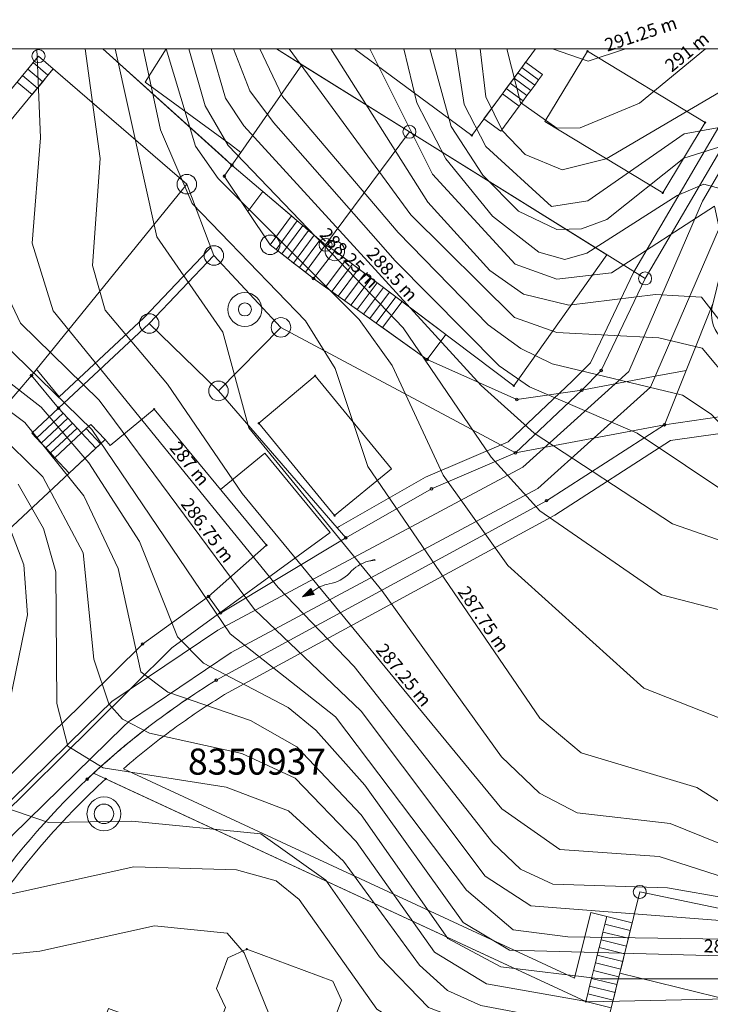
# Model space of a CAD drawing. Units: metres. Extents: x 728484 to 728835, y 121793 to 122235.
# Drawn here: x 728753 to 728779, y 122196 to 122234 of the extents above; entities that cross this region are included whole.
import ezdxf

# ---------------------------------------------------------------- set-up
doc = ezdxf.new("R2010")
doc.units = ezdxf.units.M
doc.header["$MEASUREMENT"] = 0
for name, color, linetype, lineweight in [('01139 Fixpunkte LFP3 Beschriftung_Num_Penna__7_Num_Penna__7_Num_Penna__7', 7, 'Continuous', 18), ('01211 BB Gebaeude_Num_Penna__7_Num_Penna__7_Num_Penna__7', 7, 'Continuous', 18), ('01221 BB befestigt-Strasse Weg_Num_Penna__7_Num_Penna__7_Num_Penna__7', 7, 'Continuous', 18), ('01225 BB uebrige befestigte_Num_Penna__7_Num_Penna__7_Num_Penna__7', 7, 'Continuous', 18), ('01231 BB humusiert Acker Wiese Weide_Num_Penna__7_Num_Penna__7_Num_Penna__7', 7, 'Continuous', 18), ('01234 BB humusiert Gartenanlage_Num_Penna__7_Num_Penna__7_Num_Penna__7', 7, 'Continuous', 18), ('01241 BB offenes Gewaesser_Num_Penna__7_Num_Penna__7_Num_Penna__7', 7, 'Continuous', 18), ('01265 BB vegetationslos-uebrige_Num_Penna__7_Num_Penna__7_Num_Penna__7', 7, 'Continuous', 18), ('01311 EO uebriger Gebaeudeteil Brandmauer_Num_Penna__7_Num_Penna__7_Num_Penna__7', 7, 'Continuous', 18), ('01312 EO wichtige Treppe_Num_Penna__7_Num_Penna__7_Num_Penna__7', 7, 'Continuous', 18), ('01313 EO Mauer massiver Sockel Lawinenverbauung_Num_Penna__7_Num_Penna__7_Num_Penna__7', 7, 'Continuous', 18), ('01316 EO Bruecke Passerelle_Num_Penna__7_Num_Penna__7_Num_Penna__7', 7, 'Continuous', 18), ('01611 LIEG Parzelle_Num_Penna__7_Num_Penna__7_Num_Penna__7', 7, 'Continuous', 18), ('1_Num_Penna__135_Num_Penna__135_Num_Penna__135', 135, 'Continuous', 18), ('1_Num_Penna__211_Num_Penna__211_Num_Penna__211', 211, 'Continuous', 18), ('1_Num_Penna__7_Num_Penna__7_Num_Penna__7', 7, 'Continuous', 18), ('curve_di_livello_50cm_Num_Penna__10_Num_Penna__1_Num_Penna__1', 1, 'Continuous', 18), ('curve_di_livello_50cm_Num_Penna__1_Num_Penna__1_Num_Penna__1', 1, 'Continuous', 18)]:
    doc.layers.add(name, color=color, linetype=linetype, lineweight=lineweight)
doc.layers.add('1_Num_Penna__253_Num_Penna__4_Num_Penna__3', color=253, linetype='Continuous', lineweight=18, true_color=0xb6b6b6)
doc.layers.add('curve_di_livello_25cm_Num_Penna__252_Num_Penna__3_Num_Penna__2', color=252, linetype='Continuous', lineweight=18, true_color=0x929292)
doc.styles.add('GENERATED_STYLE_1', font='txt')

msp = doc.modelspace()

# ---------------------------------------------------------------- linework, layer by layer
at = {"layer": '01211 BB Gebaeude_Num_Penna__7_Num_Penna__7_Num_Penna__7', "color": 7, "linetype": 'Continuous', "lineweight": 18, "flags": 128}
for points in [[(728758.513, 122232.85), (728757.719, 122231.578), (728760.985, 122229.176), (728761.387, 122228.881), (728763.731, 122232.243), (728762.758, 122232.85)], [(728772.69, 122232.85), (728770.25, 122229.533), (728765.741, 122232.85)], [(728748.513, 122206.85), (728746.476, 122208.813), (728756.173, 122217.86), (728756.364, 122217.629), (728758.06, 122219.03), (728762.366, 122213.815), (728760.141, 122211.84), (728757.611, 122210.02), (728754.407, 122206.85)]]:
    msp.add_lwpolyline(points, dxfattribs=at)
for points in [[(728774.683, 122232.76), (728779.202, 122230.025), (728777.577, 122227.324), (728773.051, 122230.063)], [(728763.731, 122232.243), (728767.851, 122229.672), (728764.638, 122225.334), (728761.044, 122228.389), (728761.387, 122228.881)], [(728759.312, 122227.659), (728753.349, 122220.319), (728750.718, 122217.249), (728749.885, 122217.981), (728744.957, 122222.084), (728747.727, 122225.438), (728748.305, 122224.96), (728754.188, 122232.083)], [(728767.851, 122229.672), (728764.638, 122225.334), (728764.992, 122225.099), (728771.856, 122219.928), (728775.433, 122224.955)], [(728764.983, 122214.946), (728762.07, 122218.487), (728764.236, 122220.311), (728767.17, 122216.745)]]:
    msp.add_lwpolyline(points, close=True, dxfattribs=at)
at = {"layer": '01211 BB Gebaeude_Num_Penna__7_Num_Penna__7_Num_Penna__7', "color": 7, "linetype": 'Continuous', "lineweight": 18}
msp.add_lwpolyline([(728748.513, 122206.85), (728748.51, 122206.85), (728751.497, 122203.971), (728754.406, 122206.85)], dxfattribs=at)
for points in [[(728767.475, 122191.899), (728770.898, 122190.632), (728769.75, 122187.53), (728767.055, 122180.25), (728749.051, 122186.916), (728751.743, 122194.197), (728755.163, 122192.931), (728756.311, 122196.032), (728760.234, 122194.58), (728760.79, 122196.08), (728760.455, 122196.807), (728760.889, 122197.978), (728761.617, 122198.314), (728764.919, 122197.092), (728765.246, 122196.363), (728764.813, 122195.193), (728764.092, 122194.858), (728763.536, 122193.357)], [(728775.6, 122196.064), (728775.928, 122197.396), (728781.766, 122195.958), (728781.024, 122192.948), (728781.431, 122192.848), (728780.297, 122188.245), (728774.09, 122189.934)]]:
    msp.add_lwpolyline(points, close=True, dxfattribs=at)
at = {"layer": '01221 BB befestigt-Strasse Weg_Num_Penna__7_Num_Penna__7_Num_Penna__7', "color": 7, "linetype": 'Continuous', "lineweight": 18, "flags": 128}
for points in [[(728756.084, 122232.85), (728760.665, 122228.73), (728761.044, 122228.389), (728760.751, 122227.969), (728762.511, 122225.333), (728764.173, 122224.039), (728768.53, 122220.937), (728771.976, 122219.401), (728774.467, 122219.76), (728771.927, 122217.353), (728762.924, 122222.166), (728760.35, 122224.925), (728759.312, 122227.659), (728754.188, 122232.083), (728753.62, 122232.573), (728747.727, 122225.438), (728744.957, 122222.084), (728741.069, 122216.449), (728740.946, 122216.037), (728740.132, 122213.452, 0.021136), (728739.751, 122212.27, 0.096386), (728739.34, 122206.85)], [(728795.124, 122232.85), (728795.183, 122232.285), (728795.493, 122229.325), (728795.834, 122226.756), (728795.63, 122215.429), (728784.986, 122218.069), (728785.078, 122218.704), (728779.735, 122218.739), (728777.638, 122218.433), (728779.505, 122223.102, 0.48158), (728780.659, 122221.374), (728785.701, 122221.224), (728791.429, 122221.661), (728793.402, 122222.475), (728793.438, 122231.67), (728791.482, 122232.85)]]:
    msp.add_lwpolyline(points, format="xyb", dxfattribs=at)
at = {"layer": '01225 BB uebrige befestigte_Num_Penna__7_Num_Penna__7_Num_Penna__7', "color": 7, "linetype": 'Continuous', "lineweight": 18}
msp.add_lwpolyline([(728755.736, 122205.066), (728755.484, 122204.83, 0.053467), (728751.37, 122200.004), (728749.621, 122196.644), (728743.771, 122181.053, 0.431464), (728744.887, 122179.175), (728769.135, 122173.703), (728771.524, 122181.275), (728772.947, 122185.784), (728774.09, 122189.934), (728775.6, 122196.064), (728774.624, 122196.305)], format="xyb", close=True, dxfattribs=at)
msp.add_lwpolyline([(728767.475, 122191.899), (728770.898, 122190.632), (728769.75, 122187.53), (728767.055, 122180.25), (728749.051, 122186.916), (728751.743, 122194.197), (728755.163, 122192.931), (728756.311, 122196.032), (728760.234, 122194.58), (728760.79, 122196.08), (728760.455, 122196.807), (728760.889, 122197.978), (728761.617, 122198.314), (728764.919, 122197.092), (728765.246, 122196.363), (728764.813, 122195.193), (728764.092, 122194.858), (728763.536, 122193.357)], close=True, dxfattribs=at)
at = {"layer": '01231 BB humusiert Acker Wiese Weide_Num_Penna__7_Num_Penna__7_Num_Penna__7', "color": 7, "linetype": 'Continuous', "lineweight": 18}
msp.add_lwpolyline([(728485.446, 122206.85), (728485.446, 122232.85), (728831.446, 122232.85)], dxfattribs=at)
at = {"layer": '01234 BB humusiert Gartenanlage_Num_Penna__7_Num_Penna__7_Num_Penna__7', "color": 7, "linetype": 'Continuous', "lineweight": 18, "flags": 128}
for points in [[(728747.727, 122225.438), (728748.305, 122224.96), (728754.188, 122232.083), (728753.62, 122232.573)], [(728774.683, 122232.76), (728779.202, 122230.025), (728777.577, 122227.324), (728773.051, 122230.063)], [(728764.983, 122214.946), (728762.07, 122218.487), (728764.236, 122220.311), (728767.17, 122216.745)]]:
    msp.add_lwpolyline(points, close=True, dxfattribs=at)
for points in [[(728782.063, 122232.85), (728776.899, 122224.043), (728775.215, 122220.514), (728774.467, 122219.76), (728771.976, 122219.401), (728768.53, 122220.937), (728764.173, 122224.039), (728762.511, 122225.333), (728760.751, 122227.969), (728761.044, 122228.389), (728760.665, 122228.73), (728756.084, 122232.85)], [(728758.513, 122232.85), (728757.719, 122231.578), (728760.985, 122229.176), (728761.387, 122228.881), (728761.044, 122228.389), (728764.638, 122225.334), (728764.992, 122225.099), (728771.856, 122219.928), (728775.433, 122224.955), (728767.851, 122229.672), (728763.731, 122232.243), (728762.758, 122232.85)], [(728765.741, 122232.85), (728770.25, 122229.533), (728772.69, 122232.85)]]:
    msp.add_lwpolyline(points, dxfattribs=at)
for points in [[(728739.34, 122206.85, -0.096386), (728739.751, 122212.27, -0.021136), (728740.132, 122213.452), (728740.946, 122216.037), (728741.069, 122216.449), (728744.957, 122222.084), (728749.885, 122217.981), (728750.718, 122217.249), (728753.349, 122220.319), (728759.312, 122227.659), (728760.35, 122224.925), (728762.924, 122222.166), (728771.927, 122217.353), (728768.699, 122215.971), (728765.41, 122214.091), (728760.601, 122211.209), (728760.141, 122211.84), (728762.366, 122213.815), (728758.06, 122219.03), (728756.364, 122217.629), (728756.173, 122217.86), (728746.476, 122208.813), (728744.792, 122206.85)], [(728783.701, 122206.85), (728784.986, 122218.069), (728785.078, 122218.704), (728779.735, 122218.739), (728777.638, 122218.433), (728773.113, 122215.518), (728760.443, 122208.63, 0.026366), (728757.851, 122206.85)]]:
    msp.add_lwpolyline(points, format="xyb", dxfattribs=at)
at = {"layer": '01234 BB humusiert Gartenanlage_Num_Penna__7_Num_Penna__7_Num_Penna__7', "color": 7, "linetype": 'Continuous', "lineweight": 18}
msp.add_lwpolyline([(728779.493, 122173.04), (728781.114, 122178.344), (728777.767, 122179.367), (728780.297, 122188.245), (728781.431, 122192.848), (728781.024, 122192.948), (728781.766, 122195.958), (728775.928, 122197.396), (728775.6, 122196.064), (728774.624, 122196.305), (728755.736, 122205.066, -0.023195), (728757.85, 122206.85), (728757.851, 122206.85)], format="xyb", dxfattribs=at)
msp.add_lwpolyline([(728758.92, 122206.85), (728758.92, 122206.85)], dxfattribs=at)
at = {"layer": '01241 BB offenes Gewaesser_Num_Penna__7_Num_Penna__7_Num_Penna__7', "color": 7, "linetype": 'Continuous', "lineweight": 18, "flags": 128}
for points in [[(728782.971, 122232.85), (728781.887, 122231.781), (728779.097, 122227.011), (728776.277, 122220.476), (728772.204, 122216.81), (728760.499, 122210.549), (728756.439, 122207.813), (728755.452, 122206.85)], [(728756.883, 122206.85), (728757.073, 122207.035), (728761.015, 122209.691), (728772.782, 122215.986), (728777.109, 122219.878), (728779.991, 122226.559), (728782.683, 122231.161), (728784.395, 122232.85)]]:
    msp.add_lwpolyline(points, dxfattribs=at)
at = {"layer": '01241 BB offenes Gewaesser_Num_Penna__7_Num_Penna__7_Num_Penna__7', "color": 7, "linetype": 'Continuous', "lineweight": 18}
for points in [[(728756.882, 122206.85), (728752.606, 122202.679), (728748.921, 122197.369), (728748.585, 122196.886), (728747.537, 122197.13), (728748.099, 122197.939), (728751.84, 122203.327), (728755.451, 122206.85), (728755.452, 122206.85)], [(728755.686, 122206.85), (728755.687, 122206.85)]]:
    msp.add_lwpolyline(points, dxfattribs=at)
at = {"layer": '01265 BB vegetationslos-uebrige_Num_Penna__7_Num_Penna__7_Num_Penna__7', "color": 7, "linetype": 'Continuous', "lineweight": 18, "flags": 128}
for points in [[(728754.407, 122206.85), (728757.611, 122210.02), (728760.141, 122211.84), (728760.601, 122211.209), (728765.41, 122214.091), (728768.699, 122215.971), (728771.927, 122217.353), (728774.467, 122219.76), (728775.215, 122220.514), (728776.899, 122224.043), (728782.063, 122232.85)], [(728782.971, 122232.85), (728781.887, 122231.781), (728779.097, 122227.011), (728776.277, 122220.476), (728772.204, 122216.81), (728760.499, 122210.549), (728756.439, 122207.813), (728755.452, 122206.85)], [(728784.395, 122232.85), (728782.683, 122231.161), (728779.991, 122226.559), (728777.109, 122219.878), (728772.782, 122215.986), (728761.015, 122209.691), (728757.073, 122207.035), (728756.883, 122206.85)]]:
    msp.add_lwpolyline(points, dxfattribs=at)
msp.add_lwpolyline([(728757.851, 122206.85, -0.026366), (728760.443, 122208.63), (728773.113, 122215.518), (728777.638, 122218.433), (728779.505, 122223.102), (728780.386, 122226.657), (728782.634, 122230.486), (728785.209, 122232.85)], format="xyb", dxfattribs=at)
at = {"layer": '01265 BB vegetationslos-uebrige_Num_Penna__7_Num_Penna__7_Num_Penna__7', "color": 7, "linetype": 'Continuous', "lineweight": 18}
msp.add_lwpolyline([(728755.451, 122206.85), (728751.84, 122203.327), (728748.099, 122197.939), (728747.537, 122197.13), (728746.49, 122197.374), (728751.497, 122203.971), (728754.406, 122206.85), (728754.407, 122206.85)], dxfattribs=at)
msp.add_lwpolyline([(728757.85, 122206.85), (728757.85, 122206.85, 0.023195), (728755.736, 122205.066), (728755.484, 122204.83, 0.053467), (728751.37, 122200.004), (728749.621, 122196.644), (728748.585, 122196.886), (728748.921, 122197.369), (728752.606, 122202.679), (728756.882, 122206.85), (728756.883, 122206.85)], format="xyb", dxfattribs=at)
at = {"layer": '01311 EO uebriger Gebaeudeteil Brandmauer_Num_Penna__7_Num_Penna__7_Num_Penna__7', "color": 7, "linetype": 'Continuous', "lineweight": 18, "flags": 128}
msp.add_lwpolyline([(728760.607, 122215.946), (728762.303, 122217.347), (728764.818, 122214.301), (728758.737, 122209.868), (728755.687, 122206.85)], dxfattribs=at)
at = {"layer": '01311 EO uebriger Gebaeudeteil Brandmauer_Num_Penna__7_Num_Penna__7_Num_Penna__7', "color": 7, "linetype": 'Continuous', "lineweight": 18}
msp.add_lwpolyline([(728755.686, 122206.85), (728752.145, 122203.346), (728751.497, 122203.971)], dxfattribs=at)
at = {"layer": '01312 EO wichtige Treppe_Num_Penna__7_Num_Penna__7_Num_Penna__7', "color": 7, "linetype": 'Continuous', "lineweight": 18}
for p, q in [((728753.414, 122232.323), (728753.984, 122231.836)), ((728753.001, 122231.824), (728753.577, 122231.343)), ((728753.208, 122232.074), (728753.781, 122231.59)), ((728772.017, 122231.934), (728772.661, 122231.46)), ((728772.165, 122232.136), (728772.809, 122231.662)), ((728771.721, 122231.532), (728772.365, 122231.058)), ((728771.869, 122231.733), (728772.513, 122231.259)), ((728771.424, 122231.129), (728772.068, 122230.655)), ((728771.572, 122231.33), (728772.216, 122230.856)), ((728762.511, 122225.333), (728763.333, 122226.443)), ((728762.736, 122225.158), (728763.551, 122226.258)), ((728762.961, 122224.983), (728763.768, 122226.073)), ((728763.186, 122224.808), (728763.985, 122225.888)), ((728763.41, 122224.633), (728764.203, 122225.703)), ((728763.635, 122224.458), (728764.421, 122225.518)), ((728764.638, 122225.334), (728763.86, 122224.283)), ((728764.629, 122223.714), (728765.426, 122224.772)), ((728764.872, 122223.541), (728765.664, 122224.592)), ((728765.115, 122223.368), (728765.903, 122224.412)), ((728765.359, 122223.195), (728766.141, 122224.233)), ((728765.602, 122223.022), (728766.38, 122224.053)), ((728765.845, 122222.849), (728766.618, 122223.874)), ((728766.088, 122222.676), (728766.857, 122223.694)), ((728766.332, 122222.502), (728767.095, 122223.515)), ((728766.575, 122222.329), (728767.334, 122223.335)), ((728767.572, 122223.156), (728766.818, 122222.156)), ((728753.544, 122217.919), (728754.567, 122218.874)), ((728753.721, 122217.729), (728754.744, 122218.685)), ((728753.898, 122217.54), (728754.921, 122218.495)), ((728754.075, 122217.35), (728755.098, 122218.306)), ((728755.451, 122218.281), (728755.997, 122217.696)), ((728755.275, 122218.116), (728754.252, 122217.16)), ((728755.275, 122218.116), (728755.821, 122217.531)), ((728775.281, 122198.971), (728776.257, 122198.73)), ((728775.354, 122199.268), (728776.33, 122199.027)), ((728775.208, 122198.675), (728776.184, 122198.434)), ((728775.135, 122198.379), (728776.111, 122198.138)), ((728774.989, 122197.786), (728775.965, 122197.545)), ((728775.062, 122198.083), (728776.038, 122197.842)), ((728774.916, 122197.49), (728775.892, 122197.249)), ((728774.843, 122197.194), (728775.819, 122196.953)), ((728774.77, 122196.898), (728775.746, 122196.657)), ((728774.697, 122196.601), (728775.673, 122196.36))]:
    msp.add_line(p, q, dxfattribs=at)
at = {"layer": '01312 EO wichtige Treppe_Num_Penna__7_Num_Penna__7_Num_Penna__7', "color": 7, "linetype": 'Continuous', "lineweight": 18, "flags": 128}
for points in [[(728753.577, 122231.343), (728753.373, 122231.096), (728752.795, 122231.574), (728753.001, 122231.824), (728753.208, 122232.074), (728753.414, 122232.323), (728753.62, 122232.573), (728754.188, 122232.083), (728753.984, 122231.836), (728753.781, 122231.59)], [(728771.721, 122231.532), (728771.572, 122231.33), (728771.424, 122231.129), (728770.713, 122230.162), (728771.357, 122229.688), (728772.068, 122230.655), (728772.216, 122230.856), (728772.365, 122231.058), (728772.513, 122231.259), (728772.661, 122231.46), (728772.809, 122231.662), (728772.957, 122231.863), (728772.313, 122232.337), (728772.165, 122232.136), (728772.017, 122231.934), (728771.869, 122231.733)], [(728767.572, 122223.156), (728769.249, 122221.892), (728768.53, 122220.937), (728766.818, 122222.156), (728766.575, 122222.329), (728766.332, 122222.502), (728766.088, 122222.676), (728765.845, 122222.849), (728765.602, 122223.022), (728765.359, 122223.195), (728765.115, 122223.368), (728764.872, 122223.541), (728764.629, 122223.714), (728764.173, 122224.039), (728763.86, 122224.283), (728763.635, 122224.458), (728763.41, 122224.633), (728763.186, 122224.808), (728762.961, 122224.983), (728762.736, 122225.158), (728762.511, 122225.333), (728761.656, 122226.614), (728762.226, 122227.384), (728763.333, 122226.443), (728763.551, 122226.258), (728763.768, 122226.073), (728763.985, 122225.888), (728764.203, 122225.703), (728764.421, 122225.518), (728764.638, 122225.334), (728764.992, 122225.099), (728765.426, 122224.772), (728765.664, 122224.592), (728765.903, 122224.412), (728766.141, 122224.233), (728766.38, 122224.053), (728766.618, 122223.874), (728766.857, 122223.694), (728767.095, 122223.515), (728767.334, 122223.335)], [(728754.252, 122217.16), (728754.075, 122217.35), (728753.898, 122217.54), (728753.721, 122217.729), (728753.544, 122217.919), (728753.367, 122218.109), (728754.39, 122219.064), (728754.567, 122218.874), (728754.744, 122218.685), (728754.921, 122218.495), (728755.098, 122218.306), (728755.275, 122218.116), (728755.451, 122218.281), (728755.627, 122218.445), (728756.173, 122217.86), (728755.997, 122217.696), (728755.821, 122217.531), (728754.8, 122216.573)]]:
    msp.add_lwpolyline(points, close=True, dxfattribs=at)
at = {"layer": '01312 EO wichtige Treppe_Num_Penna__7_Num_Penna__7_Num_Penna__7', "color": 7, "linetype": 'Continuous', "lineweight": 18}
msp.add_lwpolyline([(728775.281, 122198.971), (728775.208, 122198.675), (728775.135, 122198.379), (728775.062, 122198.083), (728774.989, 122197.786), (728774.916, 122197.49), (728774.843, 122197.194), (728774.77, 122196.898), (728774.697, 122196.601), (728774.624, 122196.305), (728775.6, 122196.064), (728775.673, 122196.36), (728775.746, 122196.657), (728775.819, 122196.953), (728775.892, 122197.249), (728775.965, 122197.545), (728776.038, 122197.842), (728776.111, 122198.138), (728776.184, 122198.434), (728776.257, 122198.73), (728776.33, 122199.027), (728776.403, 122199.323), (728775.427, 122199.564), (728775.354, 122199.268)], close=True, dxfattribs=at)
at = {"layer": '01313 EO Mauer massiver Sockel Lawinenverbauung_Num_Penna__7_Num_Penna__7_Num_Penna__7', "color": 7, "linetype": 'Continuous', "lineweight": 18, "flags": 128}
msp.add_lwpolyline([(728781.483, 122232.85), (728776.457, 122224.278), (728774.8, 122220.806), (728774.117, 122220.118), (728771.648, 122217.777), (728768.476, 122216.419), (728765.162, 122214.525), (728765.076, 122214.476), (728765.41, 122214.091), (728768.699, 122215.971), (728771.927, 122217.353), (728774.467, 122219.76), (728775.215, 122220.514), (728776.899, 122224.043), (728782.063, 122232.85)], dxfattribs=at)
msp.add_lwpolyline([(728753.542, 122220.557), (728753.58, 122220.511), (728754.418, 122219.501), (728757.657, 122222.529), (728760.133, 122225.132), (728760.232, 122225.236), (728760.35, 122224.925), (728757.868, 122222.316), (728754.39, 122219.064), (728753.349, 122220.319)], close=True, dxfattribs=at)
msp.add_lwpolyline([(728757.851, 122206.85, -0.026275), (728760.443, 122208.63), (728773.113, 122215.518), (728777.638, 122218.433), (728779.735, 122218.739), (728785.078, 122218.704), (728795.765, 122216.014), (728799.158, 122215.292), (728804.05, 122216.165), (728804.152, 122215.574), (728804.102, 122215.565), (728799.148, 122214.681), (728795.63, 122215.429), (728784.986, 122218.069), (728779.779, 122218.101), (728777.867, 122217.822), (728773.439, 122214.969), (728760.762, 122208.077, 0.018911), (728758.92, 122206.85)], format="xyb", dxfattribs=at)
at = {"layer": '01313 EO Mauer massiver Sockel Lawinenverbauung_Num_Penna__7_Num_Penna__7_Num_Penna__7', "color": 7, "linetype": 'Continuous', "lineweight": 18}
msp.add_lwpolyline([(728757.851, 122206.85), (728757.85, 122206.85, 0.017395), (728756.243, 122205.526, 0.005108), (728755.736, 122205.066), (728756.206, 122204.848), (728756.362, 122204.776), (728774.624, 122196.305), (728774.697, 122196.601), (728774.77, 122196.898), (728774.843, 122197.194), (728774.916, 122197.49), (728774.989, 122197.786), (728775.062, 122198.083), (728775.135, 122198.379), (728775.208, 122198.675), (728775.281, 122198.971), (728775.354, 122199.268), (728775.427, 122199.564), (728774.815, 122199.715), (728774.195, 122197.198), (728756.877, 122205.232, -0.022268), (728758.92, 122206.85)], format="xyb", dxfattribs=at)
msp.add_lwpolyline([(728755.736, 122205.066, 0.008188), (728755.484, 122204.83, 0.053467), (728751.37, 122200.004), (728749.621, 122196.644), (728750.046, 122196.423), (728751.782, 122199.757, -0.053003), (728755.813, 122204.482, -0.008324), (728756.061, 122204.714), (728756.206, 122204.848)], format="xyb", close=True, dxfattribs=at)
at = {"layer": '01316 EO Bruecke Passerelle_Num_Penna__7_Num_Penna__7_Num_Penna__7', "color": 7, "linetype": 'Continuous', "lineweight": 18, "flags": 128}
msp.add_lwpolyline([(728774.467, 122219.76), (728777.286, 122220.293), (728778.471, 122220.517), (728777.638, 122218.433), (728771.927, 122217.353)], close=True, dxfattribs=at)
at = {"layer": '01611 LIEG Parzelle_Num_Penna__7_Num_Penna__7_Num_Penna__7', "color": 7, "linetype": 'Continuous', "lineweight": 18, "flags": 128}
for points in [[(728756.084, 122232.85), (728761.044, 122228.389), (728760.751, 122227.969), (728762.511, 122225.333), (728764.173, 122224.039), (728768.53, 122220.937), (728771.976, 122219.401), (728774.467, 122219.76), (728771.927, 122217.353), (728762.924, 122222.166), (728760.35, 122224.925), (728759.312, 122227.659), (728753.62, 122232.573), (728744.957, 122222.084), (728741.069, 122216.449), (728740.946, 122216.037), (728740.132, 122213.452, 0.021136), (728739.751, 122212.27, 0.096386), (728739.34, 122206.85)], [(728785.209, 122232.85), (728782.634, 122230.486), (728780.386, 122226.657), (728779.505, 122223.102), (728777.638, 122218.433), (728773.113, 122215.518), (728760.443, 122208.63, 0.026407), (728757.851, 122206.85)], [(728791.482, 122232.85), (728793.438, 122231.67), (728793.402, 122222.475), (728791.429, 122221.661), (728785.701, 122221.224), (728780.659, 122221.374, -0.48158), (728779.505, 122223.102), (728777.638, 122218.433), (728779.735, 122218.739), (728785.078, 122218.704), (728784.986, 122218.069), (728795.63, 122215.429), (728795.834, 122226.756), (728795.493, 122229.325), (728795.124, 122232.85)], [(728757.851, 122206.85, -0.026407), (728760.443, 122208.63), (728773.113, 122215.518), (728777.638, 122218.433), (728779.735, 122218.739), (728785.078, 122218.704), (728784.986, 122218.069), (728783.701, 122206.85)]]:
    msp.add_lwpolyline(points, format="xyb", dxfattribs=at)
for points in [[(728760.35, 122224.925), (728757.868, 122222.316), (728754.39, 122219.064), (728753.349, 122220.319), (728750.718, 122217.249), (728749.885, 122217.981), (728745.997, 122212.637), (728740.946, 122216.037), (728741.069, 122216.449), (728744.957, 122222.084), (728753.62, 122232.573), (728759.312, 122227.659)], [(728764.173, 122224.039), (728764.992, 122225.099), (728764.638, 122225.334), (728767.851, 122229.672), (728776.899, 122224.043), (728775.215, 122220.514), (728774.467, 122219.76), (728771.976, 122219.401), (728768.53, 122220.937)], [(728760.526, 122219.73), (728762.924, 122222.166), (728760.35, 122224.925), (728757.868, 122222.316)], [(728760.526, 122219.73), (728762.924, 122222.166), (728771.927, 122217.353), (728768.699, 122215.971), (728765.41, 122214.091)]]:
    msp.add_lwpolyline(points, close=True, dxfattribs=at)
for points in [[(728754.407, 122206.85), (728757.611, 122210.02), (728760.141, 122211.84), (728760.601, 122211.209), (728765.41, 122214.091), (728768.699, 122215.971), (728771.927, 122217.353), (728774.467, 122219.76), (728775.215, 122220.514), (728776.899, 122224.043), (728782.063, 122232.85)], [(728756.084, 122232.85), (728761.044, 122228.389), (728760.751, 122227.969), (728762.511, 122225.333), (728764.173, 122224.039), (728764.992, 122225.099), (728764.638, 122225.334), (728767.851, 122229.672), (728762.757, 122232.85)], [(728762.757, 122232.85), (728767.851, 122229.672), (728776.899, 122224.043), (728782.063, 122232.85)], [(728754.407, 122206.85), (728757.611, 122210.02), (728760.141, 122211.84), (728760.601, 122211.209), (728765.41, 122214.091), (728760.526, 122219.73), (728757.868, 122222.316), (728754.39, 122219.064), (728753.349, 122220.319), (728750.718, 122217.249), (728749.885, 122217.981), (728745.997, 122212.637), (728740.946, 122216.037), (728740.132, 122213.452), (728746.476, 122208.813), (728748.513, 122206.85)]]:
    msp.add_lwpolyline(points, dxfattribs=at)
at = {"layer": '01611 LIEG Parzelle_Num_Penna__7_Num_Penna__7_Num_Penna__7', "color": 7, "linetype": 'Continuous', "lineweight": 18}
for points in [[(728757.851, 122206.85), (728757.85, 122206.85, 0.026124), (728755.484, 122204.83, 0.053467), (728751.37, 122200.004), (728749.621, 122196.644), (728743.771, 122181.053, 0.431464), (728744.887, 122179.175), (728769.135, 122173.703), (728772.947, 122185.784), (728774.09, 122189.934), (728776.695, 122200.508), (728782.766, 122199.243), (728783.155, 122202.088), (728783.7, 122206.85)], [(728754.407, 122206.85), (728754.406, 122206.85), (728751.497, 122203.971), (728746.49, 122197.374), (728749.621, 122196.644), (728751.37, 122200.004, -0.053467), (728755.484, 122204.83, -0.026124), (728757.85, 122206.85)]]:
    msp.add_lwpolyline(points, format="xyb", dxfattribs=at)
for points in [[(728748.513, 122206.85), (728748.51, 122206.85), (728751.497, 122203.971), (728754.406, 122206.85)], [(728755.452, 122206.85), (728755.451, 122206.85)], [(728755.687, 122206.85), (728755.686, 122206.85)], [(728756.883, 122206.85), (728756.882, 122206.85)], [(728758.92, 122206.85), (728758.92, 122206.85)]]:
    msp.add_lwpolyline(points, dxfattribs=at)
msp.add_lwpolyline([(728786.349, 122192.428), (728785.623, 122192.3), (728784.975, 122193.492), (728786.105, 122201.804), (728783.155, 122202.088), (728782.766, 122199.243), (728776.695, 122200.508), (728774.09, 122189.934), (728780.297, 122188.245), (728781.965, 122187.967), (728786.792, 122187.881)], close=True, dxfattribs=at)
at = {"layer": '1_Num_Penna__135_Num_Penna__135_Num_Penna__135', "color": 135, "linetype": 'Continuous', "lineweight": 18}
for centre, radius in [((728755.484, 122204.83), 0.05), ((728776.695, 122200.508), 0.25)]:
    msp.add_circle(centre, radius, dxfattribs=at)
at = {"layer": '1_Num_Penna__211_Num_Penna__211_Num_Penna__211', "color": 211, "linetype": 'Continuous', "lineweight": 18}
for radius in [0.65, 0.375]:
    msp.add_circle((728756.131, 122203.505), radius, dxfattribs=at)
at = {"layer": '1_Num_Penna__253_Num_Penna__4_Num_Penna__3', "color": 253, "linetype": 'Continuous', "lineweight": 18, "true_color": 0xb6b6b6}
for centre in [(728756.206, 122204.848), (728761.617, 122198.314), (728774.624, 122196.305)]:
    msp.add_circle(centre, 0.025, dxfattribs=at)
at = {"layer": '1_Num_Penna__7_Num_Penna__7_Num_Penna__7', "color": 7, "linetype": 'Continuous', "lineweight": 18}
for p, q in [((728766.281, 122213.202), (728766.53, 122213.268)), ((728766.53, 122213.268), (728766.535, 122213.237)), ((728766.535, 122213.237), (728766.281, 122213.202)), ((728764.054, 122212.132), (728764.002, 122211.883)), ((728764.078, 122212.148), (728764.024, 122211.888)), ((728763.772, 122211.852), (728763.768, 122211.834)), ((728763.797, 122211.877), (728763.789, 122211.839)), ((728763.823, 122211.902), (728763.811, 122211.843)), ((728763.849, 122211.928), (728763.832, 122211.847)), ((728763.874, 122211.954), (728763.853, 122211.851)), ((728763.9, 122211.979), (728763.874, 122211.856)), ((728763.926, 122212.004), (728763.895, 122211.861)), ((728763.952, 122212.031), (728763.917, 122211.864)), ((728763.977, 122212.056), (728763.938, 122211.869)), ((728764.003, 122212.081), (728763.96, 122211.874)), ((728764.029, 122212.106), (728763.981, 122211.878)), ((728764.093, 122212.12), (728764.046, 122211.892)), ((728764.108, 122212.093), (728764.067, 122211.896)), ((728764.122, 122212.066), (728764.088, 122211.901)), ((728764.137, 122212.038), (728764.11, 122211.906)), ((728764.152, 122212.011), (728764.13, 122211.91)), ((728764.166, 122211.984), (728764.152, 122211.913)), ((728764.181, 122211.956), (728764.173, 122211.918)), ((728764.196, 122211.929), (728764.195, 122211.923))]:
    msp.add_line(p, q, dxfattribs=at)
at = {"layer": '1_Num_Penna__7_Num_Penna__7_Num_Penna__7', "color": 7, "linetype": 'Continuous', "lineweight": 18, "flags": 128}
msp.add_lwpolyline([(728764.199, 122211.924), (728763.749, 122211.83), (728764.075, 122212.153)], close=True, dxfattribs=at)
at = {"layer": '1_Num_Penna__7_Num_Penna__7_Num_Penna__7', "color": 7, "linetype": 'Continuous', "lineweight": 18}
for centre, radius in [((728753.62, 122232.573), 0.25), ((728774.683, 122232.76), 0.025), ((728767.851, 122229.672), 0.25), ((728779.202, 122230.025), 0.025), ((728770.25, 122229.533), 0.025), ((728761.044, 122228.389), 0.05), ((728759.312, 122227.659), 0.375), ((728760.751, 122227.969), 0.05), ((728777.577, 122227.324), 0.025), ((728762.511, 122225.333), 0.375), ((728764.638, 122225.334), 0.25), ((728764.992, 122225.099), 0.375), ((728760.35, 122224.925), 0.375), ((728776.899, 122224.043), 0.25), ((728764.173, 122224.039), 0.05), ((728761.539, 122222.855), 0.65), ((728761.539, 122222.855), 0.25), ((728757.868, 122222.316), 0.375), ((728762.924, 122222.166), 0.375), ((728768.53, 122220.937), 0.05), ((728775.215, 122220.514), 0.05), ((728753.349, 122220.319), 0.05), ((728760.526, 122219.73), 0.375), ((728764.236, 122220.311), 0.025), ((728771.856, 122219.928), 0.025), ((728774.467, 122219.76), 0.05), ((728771.976, 122219.401), 0.05), ((728754.39, 122219.064), 0.05), ((728758.06, 122219.03), 0.025), ((728762.07, 122218.487), 0.025), ((728777.638, 122218.433), 0.05), ((728771.927, 122217.353), 0.05), ((728768.699, 122215.971), 0.05), ((728773.113, 122215.518), 0.05), ((728764.983, 122214.946), 0.025), ((728765.41, 122214.091), 0.05), ((728762.366, 122213.815), 0.025), ((728760.141, 122211.84), 0.05), ((728760.601, 122211.209), 0.05), ((728757.611, 122210.02), 0.05), ((728760.443, 122208.63), 0.05)]:
    msp.add_circle(centre, radius, dxfattribs=at)
for centre, radius, start, end in [((728766.741, 122211.67), 1.6, 106.648, 137.9066), ((728764.536, 122213.705), 1.4, 279.9415, 316.5785), ((728765.013, 122210.947), 1.399, 99.6696, 128.7187)]:
    msp.add_arc(centre, radius, start, end, dxfattribs=at)
at = {"layer": 'curve_di_livello_25cm_Num_Penna__252_Num_Penna__3_Num_Penna__2', "color": 252, "linetype": 'Continuous', "lineweight": 18, "true_color": 0x929292}
for points in [[(728739.446, 122232.85), (728740.511, 122230.889), (728742.842, 122228.054), (728743.843, 122224.627), (728745.127, 122222.559), (728751.363, 122218.78), (728753.786, 122216.429), (728755.328, 122213.517), (728755.74, 122209.436), (728756.315, 122207.723), (728756.843, 122207.135), (728757.881, 122206.594), (728761.42, 122205.815), (728763.465, 122204.87), (728765.814, 122202.441), (728768.814, 122198.199), (728770.813, 122196.987), (728774.72, 122196.297), (728784.828, 122196.507), (728786.525, 122195.982), (728788.214, 122194.599), (728790.16, 122190.713), (728792.198, 122189.403), (728794.237, 122189.616)], [(728744.972, 122232.85), (728747.299, 122228.623), (728748.267, 122224.793), (728749.074, 122223.261), (728751, 122221.217), (728753.716, 122219.106), (728755.549, 122216.967), (728757.499, 122213.953), (728758.959, 122210.292), (728759.953, 122209.282), (728763.207, 122207.587), (728764.259, 122206.72), (728766.137, 122204.608), (728769.92, 122199.342), (728771.697, 122198.279), (728786.476, 122197.877), (728793.743, 122194.97), (728795.736, 122194.783)], [(728749.446, 122232.85), (728750.805, 122230.075), (728751.853, 122224.584), (728752.929, 122222.323), (728755.951, 122219.37), (728761.914, 122211.347), (728765.997, 122207.445), (728770.76, 122201.114), (728772.509, 122199.973), (728782.082, 122199.233), (728787.269, 122199.343), (728793.574, 122198.149), (728795.617, 122198.183), (728804.732, 122200.635), (728808.167, 122202.82), (728811.456, 122204.281), (728815.482, 122207.201), (728821.321, 122209.66), (728826.08, 122210.998), (728831.446, 122210.621)], [(728755.409, 122232.85), (728755.986, 122228.644), (728755.693, 122224.539), (728756.174, 122222.83), (728758.572, 122219.985), (728761.433, 122215.792), (728771.396, 122203.703), (728773.628, 122202.134), (728777.438, 122201.865), (728781.139, 122200.676), (728782.803, 122200.455), (728789.084, 122201.021), (728793.51, 122200.845), (728796.096, 122201.268), (728804.162, 122203.187), (728810.34, 122205.611), (728821.495, 122213.052), (728823.463, 122213.942), (728825.629, 122214.339), (728831.446, 122212.779)], [(728757.639, 122232.85), (728758.297, 122229.75), (728759.513, 122226.923), (728763.866, 122222.417), (728765.008, 122220.591), (728766.264, 122216.826), (728772.859, 122207.172), (728774.441, 122205.844), (728778.877, 122204.514), (728781.899, 122202.61), (728784.76, 122202.464), (728793.743, 122204.56), (728805.198, 122205.285), (728807.414, 122205.746), (728811.546, 122207.695), (728816.207, 122211.121), (728820.379, 122214.884), (728822.693, 122216.249), (728827.192, 122217.205), (728831.446, 122216.589)], [(728759.393, 122232.85), (728760.018, 122230.662), (728760.896, 122229.149), (728767.616, 122222.154), (728770.992, 122217.191), (728772.853, 122215.13), (728777.527, 122211.905), (728783.654, 122210.327), (728790.519, 122210.018), (728796.769, 122208.458), (728805.269, 122206.814), (728806.626, 122206.838), (728808.212, 122207.34), (728811.55, 122209.161), (728815.227, 122212.149), (728819.275, 122216.102), (728821.469, 122217.666), (728827.455, 122219.897), (728831.446, 122220.596)], [(728761.104, 122232.85), (728761.73, 122231.239), (728762.635, 122230.028), (728767.309, 122224.718), (728771.295, 122220.686), (728772.465, 122219.89), (728776.59, 122218.11), (728780.304, 122215.63), (728782.939, 122214.498), (728790.738, 122212.909), (728794.226, 122211.487), (728801.464, 122209.867), (728806.199, 122209.367), (728808.283, 122209.783), (728812.696, 122212.546), (728819.125, 122218.295), (728823.495, 122221.504), (728827.478, 122222.813), (728831.446, 122223.035)], [(728763.244, 122232.85), (728767.907, 122226.484), (728771.883, 122222.546), (728773.512, 122221.973), (728777.423, 122221.768), (728779.086, 122221.373), (728781.308, 122218.708), (728783.601, 122216.955), (728795.122, 122212.631), (728801.364, 122211.576), (728804.64, 122212.309), (728809.438, 122215.07), (728813.415, 122216.697), (728816.228, 122218.973), (728820.194, 122222.94), (728821.405, 122223.714), (728826.375, 122225.649), (728830.315, 122228.81), (728831.446, 122229.317)], [(728766.335, 122232.85), (728768.737, 122228.043), (728771.908, 122224.596), (728773.516, 122224.012), (728775.611, 122224.256), (728779.56, 122226.817), (728780.231, 122223.734), (728780.935, 122222.283), (728782.698, 122220.082), (728783.838, 122219.159), (728793.606, 122214.163), (728797.247, 122213.265), (728801.123, 122212.839), (728803.43, 122213.742), (728804.733, 122214.636), (728809.585, 122219.333), (728817.454, 122224.887), (728822.306, 122227.26), (728824.792, 122230.087), (728826.577, 122232.85)], [(728768.634, 122232.85), (728769.457, 122229.874), (728770.666, 122228.009), (728772.035, 122226.625), (728773.516, 122225.916), (728774.455, 122225.952), (728775.428, 122226.307), (728778.389, 122228.657), (728779.968, 122229.151), (728780.995, 122228.198), (728781.926, 122223.565), (728783.326, 122221.587), (728791.674, 122216.211), (728795.103, 122214.64), (728797.636, 122214.285), (728800.741, 122214.487), (728802.344, 122215.231), (728803.779, 122216.885), (728804.957, 122220.01), (728805.654, 122221.073), (728814.761, 122228.398), (728818.557, 122230.888), (728820.149, 122232.85)], [(728770.57, 122232.85), (728770.792, 122231.005), (728771.432, 122229.703), (728772.302, 122228.793), (728773.714, 122228.21), (728775.403, 122228.63), (728780.43, 122231.588), (728781.194, 122231.642), (728781.781, 122231.311), (728782.39, 122229.899), (728782.699, 122224.969), (728783.708, 122223.105), (728792.732, 122217.037), (728795.534, 122215.987), (728796.562, 122215.927), (728799.318, 122216.573), (728802.26, 122220.942), (728808.148, 122225.188), (728813.594, 122231.398), (728814.347, 122232.85)], [(728773.341, 122232.85), (728774.719, 122232.377), (728776.152, 122232.85)], [(728752.085, 122215.579), (728753.055, 122213.059), (728753.197, 122211.143), (728752.044, 122205.579)], [(728752.369, 122203.739), (728754.005, 122203.167), (728757.2, 122203.222), (728762.154, 122202.735), (728764.648, 122200.96), (728766.712, 122198.018), (728768.583, 122196.08), (728772.873, 122194.458), (728775.522, 122194.049), (728781.773, 122194.652), (728784.77, 122194.424), (728786.038, 122193.525), (728786.7, 122192.027), (728787.27, 122189.345), (728788.789, 122187.129), (728789.727, 122186.144), (728792.06, 122185.127), (728793.937, 122185.001), (728796.172, 122185.528)], [(728750.499, 122197.913), (728753.672, 122198.243), (728758.076, 122199.208), (728760.857, 122198.922), (728761.511, 122198.169), (728762.474, 122195.813), (728765.028, 122192.433), (728766.292, 122191.652), (728771.473, 122190.047), (728773.583, 122190.107), (728779.738, 122192.526), (728783.477, 122192.827), (728785.169, 122191.463), (728786.668, 122187.957), (728788.735, 122185.071), (728789.715, 122184.183), (728791.352, 122183.592), (728794.158, 122183.347)]]:
    msp.add_lwpolyline(points, dxfattribs=at)
at = {"layer": 'curve_di_livello_50cm_Num_Penna__10_Num_Penna__1_Num_Penna__1', "color": 1, "linetype": 'Continuous', "lineweight": 18}
for points in [[(728742.311, 122232.85), (728743.159, 122231.076), (728745.172, 122228.462), (728746.756, 122223.84), (728748.374, 122222.058), (728753.094, 122218.512), (728755.365, 122215.698), (728756.673, 122212.912), (728757.541, 122208.957), (728758.588, 122208.176), (728761.76, 122207.08), (728763.529, 122206.075), (728766.002, 122203.472), (728769.328, 122198.728), (728771.362, 122197.633), (728775.183, 122197.179), (728786.029, 122197.176), (728787.332, 122196.756), (728792.208, 122193.401), (728794.581, 122192.853)], [(728747.268, 122232.85), (728748.962, 122229.104), (728750.127, 122224.751), (728751.186, 122222.592), (728755.671, 122218.249), (728760.973, 122210.412), (728765.017, 122207.227), (728770.042, 122200.577), (728771.839, 122199.054), (728773.938, 122198.783), (728786.879, 122198.592), (728793.887, 122196.622), (728796.726, 122196.753), (728805.457, 122199.185), (728812.106, 122203.348), (728815.327, 122206.046), (728817.368, 122207.222), (728825.412, 122209.875), (728827.544, 122210.151), (728831.446, 122209.984)], [(728753.557, 122232.85), (728753.703, 122229.438), (728753.383, 122225.398), (728754.178, 122222.805), (728762.821, 122212.192), (728765.737, 122209.16), (728771.06, 122202.398), (728772.117, 122201.387), (728773.354, 122200.811), (728777.752, 122200.67), (728782.443, 122199.844), (728788.625, 122200.127), (728793.352, 122199.549), (728795.377, 122199.653), (728801.325, 122201.059), (728805.414, 122202.538), (728811.514, 122205.368), (728819.432, 122210.194), (728823.499, 122211.985), (728825.655, 122212.433), (728831.446, 122211.603)], [(728756.56, 122232.85), (728758.165, 122225.637), (728760.695, 122221.978), (728761.688, 122218.316), (728766.797, 122212.076), (728771.39, 122205.696), (728772.848, 122204.303), (728774.291, 122203.546), (728777.863, 122203.13), (728782.201, 122201.385), (728784.093, 122201.265), (728788.577, 122202.075), (728797.976, 122203.098), (728805.565, 122204.521), (728811.443, 122206.827), (728822.146, 122214.991), (728826.453, 122215.841), (728831.446, 122214.499)], [(728758.516, 122232.85), (728759.65, 122229.113), (728760.518, 122227.879), (728765.929, 122222.464), (728767.191, 122220.703), (728769.15, 122216.5), (728771.626, 122213.026), (728776.854, 122208.325), (728783.431, 122205.732), (728790.034, 122207.221), (728804.549, 122206.065), (728807.567, 122206.417), (728810.333, 122207.666), (728812.368, 122208.998), (728821.447, 122216.806), (728826.774, 122218.417), (728831.446, 122219.009)], [(728760.249, 122232.85), (728760.79, 122230.965), (728761.499, 122229.895), (728770.603, 122219.94), (728772.64, 122218.104), (728777.945, 122214.624), (728783.31, 122212.762), (728789.451, 122211.959), (728798.207, 122209.447), (728805.501, 122207.984), (728807.636, 122208.188), (728810.156, 122209.287), (728814.626, 122212.747), (728819.629, 122217.482), (728823.478, 122219.812), (728827.217, 122221.253), (728831.446, 122221.827)], [(728762.12, 122232.85), (728762.983, 122231.021), (728767.421, 122225.803), (728770.875, 122222.265), (728772.126, 122221.362), (728773.338, 122220.769), (728778.331, 122219.571), (728779.429, 122218.84), (728781.367, 122216.786), (728783.396, 122215.767), (728787.353, 122214.717), (728794.57, 122212.127), (728800.688, 122210.886), (728803.545, 122210.818), (728805.301, 122211.203), (728812.637, 122214.373), (728815.138, 122216.206), (728821.295, 122222.079), (728823.282, 122223.244), (728827.629, 122224.257), (728831.446, 122224.573)], [(728764.836, 122232.85), (728768.555, 122226.968), (728770.944, 122224.344), (728772.233, 122223.438), (728773.967, 122223.02), (728777.302, 122223.434), (728779.064, 122223.32), (728782.049, 122219.483), (728784.372, 122217.752), (728794.224, 122213.445), (728800.721, 122212.271), (728802.719, 122212.46), (728804.381, 122213.155), (728809.473, 122217.05), (728813.434, 122218.831), (728819.31, 122224.034), (728825.264, 122226.729), (728829.446, 122231.87)], [(728767.644, 122232.85), (728768.137, 122230.775), (728769.254, 122228.63), (728771.044, 122226.432), (728772.825, 122225.047), (728773.818, 122224.776), (728774.659, 122225.009), (728778.125, 122227.222), (728779.146, 122227.655), (728779.959, 122227.448), (728780.444, 122226.832), (728781.474, 122222.886), (728783.746, 122220.266), (728789.872, 122216.555), (728793.867, 122214.563), (728796.493, 122213.899)], [(728769.617, 122232.85), (728769.958, 122230.717), (728770.79, 122229.109), (728773.308, 122226.804), (728774.705, 122227.021), (728778.399, 122229.589), (728780.523, 122229.977), (728781.248, 122229.708), (728781.825, 122228.534), (728782.186, 122224.737), (728783.218, 122222.605), (728791.967, 122216.659), (728795.751, 122215.021), (728797.831, 122214.785), (728799.428, 122215.058), (728801.123, 122216.104), (728802.285, 122217.877), (728803.276, 122220.637), (728808.704, 122224.685), (728816.604, 122232.85)], [(728771.586, 122232.85), (728772.113, 122230.794), (728773.508, 122229.813), (728774.4, 122229.816), (728776.688, 122230.774), (728779.219, 122232.85)], [(728752.842, 122216.146), (728753.81, 122214.455), (728754.281, 122212.783), (728754.318, 122207.741), (728754.751, 122206.096), (728756.107, 122205.265), (728760.817, 122204.531), (728763.218, 122203.626), (728765.318, 122201.694), (728768.242, 122197.694), (728769.314, 122196.733), (728770.597, 122196.159), (728775.228, 122195.279), (728783.351, 122195.594), (728785.85, 122195.18), (728786.898, 122194.107), (728787.909, 122190.664), (728789.507, 122187.802), (728790.47, 122186.93), (728791.772, 122186.426), (728793.693, 122186.378), (728795.484, 122186.821)], [(728751.593, 122200.217), (728757.273, 122201.468), (728761.212, 122201.353), (728762.739, 122200.931), (728763.619, 122200.223), (728766.603, 122196.012), (728770.336, 122193.678), (728773.141, 122192.641), (728774.723, 122192.498), (728781.384, 122193.713), (728784.258, 122193.478), (728785.653, 122192.352), (728787.447, 122187.786), (728789.261, 122185.46), (728790.921, 122184.502), (728793.571, 122184.142), (728797.585, 122184.579)]]:
    msp.add_lwpolyline(points, dxfattribs=at)

# ---------------------------------------------------------------- texts
at = {"layer": '01139 Fixpunkte LFP3 Beschriftung_Num_Penna__7_Num_Penna__7_Num_Penna__7', "color": 7, "linetype": 'Continuous', "lineweight": 18, "insert": (728759.355, 122205.51), "char_height": 1, "attachment_point": 4, "style": 'GENERATED_STYLE_1'}
msp.add_mtext('\\A1;{\\pql;\\fArial|b0|i0|c0|p34;8350937}', dxfattribs=at)
at = {"layer": 'curve_di_livello_25cm_Num_Penna__252_Num_Penna__3_Num_Penna__2', "color": 252, "linetype": 'Continuous', "lineweight": 18, "true_color": 0x929292, "char_height": 0.5, "attachment_point": 7, "style": 'GENERATED_STYLE_1'}
for s, insert, rotation in [('\\A1;{\\pql;\\fArial|b0|i0|c0|p34;291.25 m}', (728775.448, 122232.739), 18.3), ('\\A1;{\\pql;\\fArial|b0|i0|c0|p34;288.25 m}', (728764.375, 122225.693), 313.8), ('\\A1;{\\pql;\\fArial|b0|i0|c0|p34;286.75 m}', (728759.055, 122215.385), 306.6), ('\\A1;{\\pql;\\fArial|b0|i0|c0|p34;287.75 m}', (728769.685, 122212.021), 304.3), ('\\A1;{\\pql;\\fArial|b0|i0|c0|p34;287.25 m}', (728766.537, 122209.78), 309.5), ('\\A1;{\\pql;\\fArial|b0|i0|c0|p34;286.25 m}', (728779.141, 122198.192), 358.4)]:
    msp.add_mtext(s, dxfattribs=dict(at, insert=insert, rotation=rotation))
at = {"layer": 'curve_di_livello_50cm_Num_Penna__1_Num_Penna__1_Num_Penna__1', "color": 1, "linetype": 'Continuous', "lineweight": 18, "char_height": 0.5, "attachment_point": 7, "style": 'GENERATED_STYLE_1'}
for s, insert, rotation in [('\\A1;{\\pql;\\fArial|b0|i0|c0|p34;291 m}', (728777.92, 122231.934), 39.4), ('\\A1;{\\pql;\\fArial|b0|i0|c0|p34;288.5 m}', (728766.171, 122224.956), 312.4), ('\\A1;{\\pql;\\fArial|b0|i0|c0|p34;287 m}', (728758.621, 122217.53), 309.2)]:
    msp.add_mtext(s, dxfattribs=dict(at, insert=insert, rotation=rotation))

doc.saveas('drawing.dxf')
